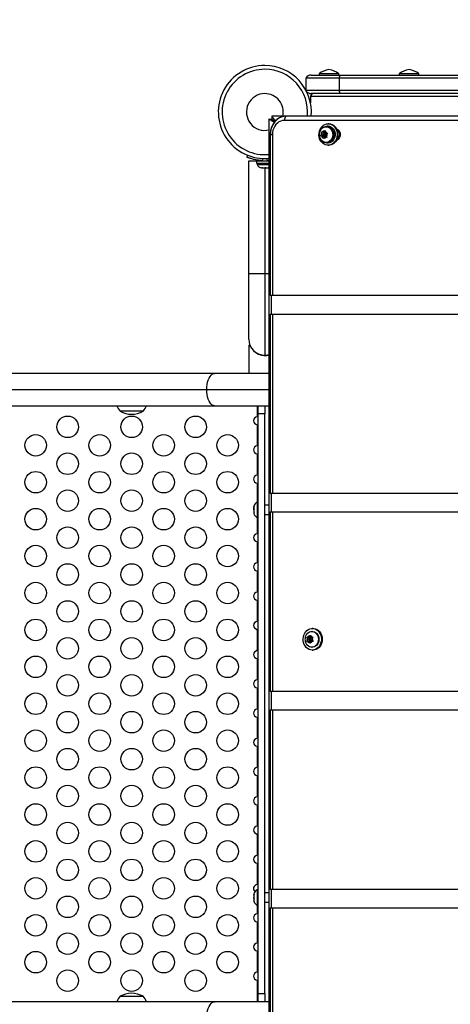
# Model space of a CAD drawing. Units: inches. Extents: x -485 to 210, y -567 to 251.
# Drawn here: x -253 to -235, y -299 to -259 of the extents above; entities that cross this region are included whole.
import ezdxf

# ---------------------------------------------------------------- set-up
doc = ezdxf.new("R2010")
doc.units = ezdxf.units.IN
doc.header["$MEASUREMENT"] = 0
doc.header["$PDSIZE"] = -1
doc.layers.add('CONTOUR', color=7, linetype='Continuous')
doc.layers.add('DIM_IMP_BORDURE', color=7, linetype='Continuous')
doc.styles.add('DIM', font='romans.shx')
doc.dimstyles.new('Implantation (Pied-mètre)', dxfattribs={"dimscale": 96, "dimtxt": 0.09375, "dimasz": 0.125, "dimexe": 0.125, "dimexo": 0.125, "dimgap": 0.03, "dimtad": 1, "dimdec": 3, "dimzin": 0, "dimdsep": 46, "dimlunit": 4, "dimtxsty": 'DIM', "dimblk1": 'OBLIQUE', "dimblk2": 'OBLIQUE', "dimsah": 1, "dimcen": 0.089844, "dimdle": 0.125, "dimclrt": 7, "dimadec": 0, "dimazin": 0, "dimtfac": 1, "dimtdec": 0, "dimtofl": 0, "dimtmove": 0, "dimatfit": 3, "dimldrblk": 'OBLIQUE', "dimfxl": 1, "dimfrac": 2, "dimtolj": 1, "dimtzin": 0, "dimarcsym": 0})

# ---------------------------------------------------------------- blocks, each defined once
blk = doc.blocks.new('_OBLIQUE')
at = {"color": 0, "linetype": 'ByBlock'}
blk.add_line((-0.5, -0.5), (0.5, 0.5), dxfattribs=at)
blk = doc.blocks.new('*D12')
at = {"layer": 'Defpoints', "color": 0}
for p in [(193.373, 219.342), (193.373, -223.494), (-425.595, -286.649)]:
    blk.add_point(p, dxfattribs=at)
at = {"layer": 'DIM_IMP_BORDURE', "color": 0, "lineweight": -2}
for p, q in [((-425.595, -270.399), (-425.595, 235.592)), ((193.373, -207.244), (193.373, 235.592)), ((-441.845, 219.342), (209.623, 219.342))]:
    blk.add_line(p, q, dxfattribs=at)
at = {"layer": 'DIM_IMP_BORDURE', "color": 0, "lineweight": -2, "xscale": 16.25, "yscale": 16.25, "zscale": 16.25, "rotation": 180}
blk.add_blockref('_OBLIQUE', (-425.595, 219.342), dxfattribs=at)
at = {"layer": 'DIM_IMP_BORDURE', "color": 0, "lineweight": -2, "xscale": 16.25, "yscale": 16.25, "zscale": 16.25}
blk.add_blockref('_OBLIQUE', (193.373, 219.342), dxfattribs=at)
at = {"layer": 'DIM_IMP_BORDURE', "color": 7, "insert": (-108.922, 232.509), "char_height": 12.1875, "attachment_point": 5, "style": 'DIM'}
blk.add_mtext('\\A1;51\'-7" [15.722m]', dxfattribs=at)
blk = doc.blocks.new('*D13')
at = {"layer": 'Defpoints', "color": 0}
for p in [(23.225, 132.376), (-454.131, -495.339), (-200.297, -495.339)]:
    blk.add_point(p, dxfattribs=at)
at = {"layer": 'DIM_IMP_BORDURE', "color": 0, "lineweight": -2}
for p, q in [((-454.131, 148.626), (-454.131, -511.589)), ((6.975, 132.376), (-470.381, 132.376)), ((-216.547, -495.339), (-470.381, -495.339))]:
    blk.add_line(p, q, dxfattribs=at)
at = {"layer": 'DIM_IMP_BORDURE', "color": 0, "lineweight": -2, "xscale": 16.25, "yscale": 16.25, "zscale": 16.25}
for p, rotation in [((-454.131, 132.376), 90), ((-454.131, -495.339), 270)]:
    blk.add_blockref('_OBLIQUE', p, dxfattribs=dict(at, rotation=rotation))
at = {"layer": 'DIM_IMP_BORDURE', "color": 7, "insert": (-467.298, -181.481), "char_height": 12.1875, "attachment_point": 5, "rotation": 90, "style": 'DIM'}
blk.add_mtext('\\A1;52\'-4" [15.944m]', dxfattribs=at)

msp = doc.modelspace()

# ---------------------------------------------------------------- linework, layer by layer
at = {"layer": 'CONTOUR'}
for p, q in [((-239.89933, -261.81155), (-241.25536, -261.81155)), ((-241.25536, -261.81155), (-241.25536, -262.29524)), ((-241.03886, -261.68655), (-239.87855, -261.68655)), ((-240.71786, -261.63968), (-240.71786, -261.68655)), ((-239.91786, -261.63968), (-240.71786, -261.63968)), ((-239.91786, -261.68655), (-239.91786, -261.63968)), ((-197.8614, -261.81155), (-239.89933, -261.81155)), ((-239.89933, -261.81155), (-239.89933, -262.31155)), ((-239.87855, -261.68655), (-197.88218, -261.68655)), ((-237.46786, -261.63968), (-237.46786, -261.68655)), ((-236.66786, -261.63968), (-237.46786, -261.63968)), ((-236.66786, -261.68655), (-236.66786, -261.63968)), ((-239.89933, -262.31155), (-241.24674, -262.31155)), ((-197.8614, -262.31155), (-239.89933, -262.31155)), ((-241.06786, -262.56155), (-241.06786, -262.82008)), ((-196.69286, -262.56155), (-241.06786, -262.56155)), ((-239.87855, -262.43655), (-241.03886, -262.43655)), ((-197.88218, -262.43655), (-239.87855, -262.43655)), ((-242.75536, -263.47328), (-242.75536, -263.47318)), ((-242.75536, -263.47318), (-242.63536, -263.47318)), ((-242.75536, -263.47328), (-242.75536, -310.98309)), ((-242.63536, -263.35318), (-242.63536, -263.47318)), ((-242.63536, -263.35318), (-242.63527, -263.35318)), ((-242.63536, -263.47318), (-242.52312, -263.58542)), ((-242.52312, -263.58542), (-242.63536, -263.47318)), ((-242.06296, -263.35318), (-242.63527, -263.35318)), ((-196.99936, -263.52996), (-242.1292, -263.52996)), ((-196.93312, -263.35318), (-242.06296, -263.35318)), ((-240.61356, -263.98623), (-240.58698, -263.99461)), ((-240.60872, -264.02224), (-240.61356, -263.98623)), ((-240.53604, -264.0083), (-240.58698, -263.99461)), ((-240.54689, -264.00538), (-240.52976, -264.07083)), ((-240.53604, -264.0083), (-240.50051, -263.96312)), ((-240.4698, -264.0083), (-240.53604, -264.0083)), ((-240.50051, -263.96312), (-240.47419, -263.93549)), ((-240.47419, -263.93549), (-240.46935, -263.9715)), ((-240.46223, -263.99867), (-240.4698, -264.0083)), ((-240.45393, -264.03037), (-240.46935, -263.9715)), ((-240.41184, -263.78443), (-240.43669, -263.78443)), ((-240.35573, -263.76246), (-240.41184, -263.76246)), ((-240.32288, -263.66568), (-240.35573, -263.66568)), ((-239.97064, -263.91568), (-239.98766, -263.91568)), ((-242.70346, -264.10318), (-242.70346, -270.64485)), ((-242.70346, -264.10318), (-242.61532, -264.10318)), ((-242.61532, -264.10318), (-242.61532, -270.64485)), ((-240.64598, -264.15393), (-240.62883, -264.12629)), ((-240.6194, -264.1623), (-240.64598, -264.15393)), ((-240.58433, -264.15393), (-240.64598, -264.15393)), ((-240.59331, -264.08111), (-240.62883, -264.12629)), ((-240.56846, -264.176), (-240.6194, -264.1623)), ((-240.59331, -264.08111), (-240.60872, -264.02224)), ((-240.53853, -264.08111), (-240.59331, -264.08111)), ((-240.54432, -264.10306), (-240.58433, -264.15393)), ((-240.58433, -264.15393), (-240.50222, -264.176)), ((-240.56846, -264.176), (-240.55305, -264.23487)), ((-240.50222, -264.176), (-240.56846, -264.176)), ((-240.53903, -264.27088), (-240.55305, -264.23487)), ((-240.52188, -264.24324), (-240.53903, -264.27088)), ((-240.48635, -264.19807), (-240.52188, -264.24324)), ((-240.44496, -264.06412), (-240.5112, -264.06412)), ((-240.5112, -264.14225), (-240.44496, -264.14225)), ((-240.50222, -264.176), (-240.49392, -264.20769)), ((-240.48635, -264.19807), (-240.43541, -264.21176)), ((-240.42011, -264.19807), (-240.48635, -264.19807)), ((-240.45393, -264.03037), (-240.40299, -264.04406)), ((-240.44496, -264.14225), (-240.43518, -264.14051)), ((-240.39966, -264.22014), (-240.43541, -264.21176)), ((-240.43518, -264.14051), (-240.4264, -264.13554)), ((-240.42909, -264.12526), (-240.39356, -264.08008)), ((-240.42909, -264.12526), (-240.41367, -264.18412)), ((-240.42011, -264.19807), (-240.40686, -264.20163)), ((-240.41367, -264.18412), (-240.39966, -264.22014)), ((-240.40299, -264.04406), (-240.36724, -264.05244)), ((-240.36724, -264.05244), (-240.39356, -264.08008)), ((-239.98766, -264.29068), (-239.97064, -264.29068)), ((-240.43669, -264.42193), (-240.41184, -264.42193)), ((-240.41184, -264.44391), (-240.35573, -264.44391)), ((-240.35573, -264.54068), (-240.32288, -264.54068)), ((-243.64855, -265.02429), (-243.61625, -264.94442)), ((-243.57949, -269.75938), (-243.57949, -265.16568)), ((-243.57949, -265.16568), (-243.26272, -265.16568)), ((-243.26272, -265.16568), (-243.26272, -265.27156)), ((-243.26272, -265.16568), (-242.75536, -265.16568)), ((-243.10949, -265.15604), (-243.10949, -265.16568)), ((-242.99493, -265.07515), (-243.03032, -265.16265)), ((-242.81366, -265.16265), (-242.84906, -265.07515)), ((-242.75536, -265.15706), (-242.81366, -265.16265)), ((-243.26272, -265.27156), (-242.75536, -265.27156)), ((-243.24074, -265.27156), (-243.24074, -265.31846)), ((-243.24074, -265.31846), (-242.75536, -265.31846)), ((-243.06262, -265.45906), (-243.04353, -265.45906)), ((-243.05771, -265.45041), (-243.02037, -265.45906)), ((-243.04353, -265.45906), (-243.05771, -265.45041)), ((-243.02037, -265.45906), (-243.04353, -265.45906)), ((-243.02037, -265.45906), (-242.9215, -265.45906)), ((-242.92199, -265.45906), (-242.92199, -269.75938)), ((-242.9215, -265.45906), (-242.89834, -265.45041)), ((-242.88416, -265.45906), (-242.92146, -265.45906)), ((-242.89834, -265.45041), (-242.88416, -265.45906)), ((-242.88416, -265.45906), (-242.79996, -265.45906)), ((-242.79996, -265.45906), (-242.76263, -265.45041)), ((-242.79996, -265.45906), (-242.78578, -265.45906)), ((-242.76263, -265.45041), (-242.78578, -265.45906)), ((-242.78137, -265.45906), (-242.75536, -265.4522)), ((-243.57949, -272.41568), (-243.57949, -269.75938)), ((-242.92199, -269.75938), (-243.57949, -269.75938)), ((-242.92199, -269.75938), (-242.92199, -273.07318)), ((-242.75536, -269.75938), (-242.92199, -269.75938)), ((-242.61532, -270.64485), (-242.70346, -270.64485)), ((-242.66588, -270.64485), (-242.66588, -271.39485)), ((-202.78933, -270.64485), (-242.61532, -270.64485)), ((-242.70346, -271.39485), (-242.70346, -278.68652)), ((-242.70346, -271.39485), (-242.61532, -271.39485)), ((-242.61532, -271.39485), (-203.53932, -271.39485)), ((-242.61532, -271.39485), (-242.61532, -278.68652)), ((-243.57824, -272.65348), (-243.57824, -273.80848)), ((-243.57824, -272.65348), (-243.5326, -272.65348)), ((-243.1876, -273.01715), (-243.1876, -273.02181)), ((-243.18705, -273.02203), (-243.18705, -273.01739)), ((-243.18474, -273.0184), (-243.18474, -273.02292)), ((-243.18106, -273.02434), (-243.18106, -273.01999)), ((-243.1754, -273.02239), (-243.1754, -273.02652)), ((-243.16869, -273.0291), (-243.16869, -273.02515)), ((-243.15982, -273.02866), (-243.15982, -273.03252)), ((-243.15024, -273.03621), (-243.15024, -273.03229)), ((-243.13838, -273.03656), (-243.13838, -273.04078)), ((-243.12618, -273.04548), (-243.12618, -273.04068)), ((-243.11162, -273.04525), (-243.11162, -273.05756)), ((-243.09708, -273.05756), (-243.09708, -273.04944)), ((-243.06368, -273.05756), (-243.09708, -273.05756)), ((-243.08018, -273.05387), (-243.08018, -273.05756)), ((-242.75536, -273.07318), (-243.04572, -273.07318)), ((-242.75209, -273.05756), (-242.7795, -273.05756)), ((-242.76793, -273.05488), (-242.76793, -273.05756)), ((-244.96185, -273.80848), (-316.1645, -273.80848)), ((-242.75536, -273.80848), (-244.96185, -273.80848)), ((-316.4837, -274.46598), (-245.28105, -274.46598)), ((-245.28105, -274.46598), (-242.75536, -274.46598)), ((-316.1645, -275.12348), (-244.96185, -275.12348)), ((-244.96185, -275.12348), (-242.75536, -275.12348)), ((-243.21849, -275.55362), (-243.21849, -275.12348)), ((-243.19639, -275.4523), (-243.19639, -275.12348)), ((-242.92199, -275.12348), (-242.92199, -275.4523)), ((-247.86426, -275.34098), (-248.80176, -275.34098)), ((-243.19639, -275.54787), (-243.21849, -275.55362)), ((-243.19639, -299.00407), (-243.19639, -275.4523)), ((-242.92199, -275.4523), (-243.19639, -275.4523)), ((-242.92199, -299.00407), (-242.92199, -275.4523)), ((-243.21849, -275.90274), (-243.19639, -275.90841)), ((-243.21849, -276.74162), (-243.21849, -275.90274)), ((-243.19639, -276.73587), (-243.21849, -276.74162)), ((-243.21849, -277.09074), (-243.19639, -277.09641)), ((-243.21849, -277.92962), (-243.21849, -277.09074)), ((-243.19639, -277.92387), (-243.21849, -277.92962)), ((-243.21849, -278.27874), (-243.19639, -278.28441)), ((-243.21849, -279.03443), (-243.21849, -278.27874)), ((-242.61532, -278.68652), (-242.70346, -278.68652)), ((-242.66588, -278.68652), (-242.66588, -279.43652)), ((-210.83087, -278.68652), (-242.61532, -278.68652)), ((-243.36254, -279.19334), (-243.37119, -279.23063)), ((-243.37119, -279.21672), (-243.36254, -279.19334)), ((-243.37119, -279.23063), (-243.37119, -279.21672)), ((-243.19639, -279.03443), (-243.23059, -279.03443)), ((-243.23059, -279.03443), (-243.23059, -279.67193)), ((-242.75536, -279.16568), (-242.92199, -279.16568)), ((-243.37119, -279.23063), (-243.37119, -279.31434)), ((-243.37119, -279.31434), (-243.36254, -279.32826)), ((-243.37119, -279.35164), (-243.37119, -279.31434)), ((-243.36254, -279.32826), (-243.37119, -279.35164)), ((-243.37119, -279.35164), (-243.37119, -279.45081)), ((-243.37119, -279.45081), (-243.36254, -279.48811)), ((-243.37119, -279.45081), (-243.37119, -279.45144)), ((-243.37119, -279.45144), (-243.37119, -279.47419)), ((-243.36254, -279.48811), (-243.37119, -279.47419)), ((-243.37119, -279.47419), (-243.37119, -279.49381)), ((-242.92199, -279.54068), (-242.75536, -279.54068)), ((-242.70346, -279.43652), (-242.70346, -286.72818)), ((-242.70346, -279.43652), (-242.61532, -279.43652)), ((-242.61532, -279.43652), (-211.58086, -279.43652)), ((-242.61532, -279.43652), (-242.61532, -286.72818)), ((-243.23059, -279.67193), (-243.19639, -279.67193)), ((-243.21849, -280.30562), (-243.21849, -279.67193)), ((-243.19639, -280.29987), (-243.21849, -280.30562)), ((-243.21849, -280.65474), (-243.19639, -280.66041)), ((-243.21849, -281.49362), (-243.21849, -280.65474)), ((-243.19639, -281.48787), (-243.21849, -281.49362)), ((-243.21849, -281.84274), (-243.19639, -281.84841)), ((-243.21849, -282.68162), (-243.21849, -281.84274)), ((-243.19639, -282.67587), (-243.21849, -282.68162)), ((-243.21849, -283.03074), (-243.19639, -283.03641)), ((-243.21849, -283.86962), (-243.21849, -283.03074)), ((-243.19639, -283.86387), (-243.21849, -283.86962)), ((-243.21849, -284.21874), (-243.19639, -284.22441)), ((-243.21849, -285.05762), (-243.21849, -284.21874)), ((-240.99599, -284.29068), (-241.02084, -284.29068)), ((-240.96314, -284.17193), (-240.99599, -284.17193)), ((-241.21709, -284.52343), (-241.18971, -284.52343)), ((-241.20569, -284.55608), (-241.21709, -284.52343)), ((-241.21709, -284.69543), (-241.20569, -284.66279)), ((-241.18971, -284.69543), (-241.21709, -284.69543)), ((-241.17957, -284.60943), (-241.20569, -284.55608)), ((-241.17957, -284.60943), (-241.20569, -284.66279)), ((-241.13746, -284.52343), (-241.18971, -284.52343)), ((-241.13746, -284.69543), (-241.18971, -284.69543)), ((-241.12848, -284.60943), (-241.17957, -284.60943)), ((-241.15543, -284.52343), (-241.12345, -284.58875)), ((-241.12345, -284.63012), (-241.15543, -284.69543)), ((-241.13746, -284.52343), (-241.11133, -284.47008)), ((-241.07122, -284.52343), (-241.13746, -284.52343)), ((-241.13746, -284.69543), (-241.11133, -284.74879)), ((-241.07122, -284.69543), (-241.13746, -284.69543)), ((-241.11133, -284.47008), (-241.09077, -284.43743)), ((-241.09077, -284.78143), (-241.11133, -284.74879)), ((-241.02911, -284.57037), (-241.09535, -284.57037)), ((-241.09535, -284.6485), (-241.02911, -284.6485)), ((-241.09077, -284.43743), (-241.07937, -284.47008)), ((-241.07937, -284.74879), (-241.09077, -284.78143)), ((-241.05324, -284.52343), (-241.07937, -284.47008)), ((-241.05324, -284.69543), (-241.07937, -284.74879)), ((-241.06223, -284.50508), (-241.07122, -284.52343)), ((-241.07122, -284.69543), (-241.06223, -284.71379)), ((-241.05324, -284.52343), (-241.00099, -284.52343)), ((-241.05324, -284.69543), (-241.00099, -284.69543)), ((-241.01114, -284.60943), (-240.98501, -284.55608)), ((-241.01114, -284.60943), (-240.98501, -284.66279)), ((-241.00099, -284.52343), (-240.96444, -284.52343)), ((-240.96444, -284.69543), (-241.00099, -284.69543)), ((-240.96444, -284.52343), (-240.98501, -284.55608)), ((-240.98501, -284.66279), (-240.96444, -284.69543)), ((-243.19639, -285.05187), (-243.21849, -285.05762)), ((-241.02084, -284.92818), (-240.99599, -284.92818)), ((-240.99599, -285.04693), (-240.96314, -285.04693)), ((-243.21849, -285.40674), (-243.19639, -285.41241)), ((-243.21849, -286.24562), (-243.21849, -285.40674)), ((-243.19639, -286.23987), (-243.21849, -286.24562)), ((-243.21849, -286.59474), (-243.19639, -286.60041)), ((-243.21849, -287.43362), (-243.21849, -286.59474)), ((-242.61532, -286.72818), (-242.70346, -286.72818)), ((-242.66588, -286.72818), (-242.66588, -287.47818)), ((-218.87241, -286.72818), (-242.61532, -286.72818)), ((-243.19639, -287.42787), (-243.21849, -287.43362)), ((-242.70346, -287.47818), (-242.70346, -294.76985)), ((-242.70346, -287.47818), (-242.61532, -287.47818)), ((-242.61532, -287.47818), (-219.6224, -287.47818)), ((-242.61532, -287.47818), (-242.61532, -294.76985)), ((-243.21849, -287.78274), (-243.19639, -287.78841)), ((-243.21849, -288.62162), (-243.21849, -287.78274)), ((-243.19639, -288.61587), (-243.21849, -288.62162)), ((-243.21849, -288.97074), (-243.19639, -288.97641)), ((-243.21849, -289.80962), (-243.21849, -288.97074)), ((-243.19639, -289.80387), (-243.21849, -289.80962)), ((-243.21849, -290.15874), (-243.19639, -290.16441)), ((-243.21849, -290.99762), (-243.21849, -290.15874)), ((-243.19639, -290.99187), (-243.21849, -290.99762)), ((-243.21849, -291.34674), (-243.19639, -291.35241)), ((-243.21849, -292.18562), (-243.21849, -291.34674)), ((-243.19639, -292.17987), (-243.21849, -292.18562)), ((-243.21849, -292.53474), (-243.19639, -292.54041)), ((-243.21849, -293.37362), (-243.21849, -292.53474)), ((-243.19639, -293.36787), (-243.21849, -293.37362)), ((-243.21849, -293.72274), (-243.19639, -293.72841)), ((-243.21849, -294.56162), (-243.21849, -293.72274)), ((-243.19639, -294.78443), (-243.23059, -294.78443)), ((-243.23059, -294.78443), (-243.23059, -295.42193)), ((-243.19639, -294.55587), (-243.21849, -294.56162)), ((-242.61532, -294.76985), (-242.70346, -294.76985)), ((-242.66588, -294.76985), (-242.66588, -295.51985)), ((-226.91395, -294.76985), (-242.61532, -294.76985)), ((-243.37119, -294.96256), (-243.37119, -294.98218)), ((-243.36254, -294.96826), (-243.37119, -295.00556)), ((-243.37119, -294.98218), (-243.36254, -294.96826)), ((-243.37119, -295.00493), (-243.37119, -294.98218)), ((-243.37119, -295.00556), (-243.37119, -295.00493)), ((-243.37119, -295.00556), (-243.37119, -295.10473)), ((-243.37119, -295.10473), (-243.36254, -295.12811)), ((-243.37119, -295.14202), (-243.37119, -295.10478)), ((-243.36254, -295.12811), (-243.37119, -295.14202)), ((-243.37119, -295.14202), (-243.37119, -295.22573)), ((-242.75536, -294.91568), (-242.92199, -294.91568)), ((-243.37119, -295.22573), (-243.36254, -295.26303)), ((-243.37119, -295.22573), (-243.37119, -295.23965)), ((-243.36254, -295.26303), (-243.37119, -295.23965)), ((-243.23059, -295.42193), (-243.19639, -295.42193)), ((-243.21849, -295.74962), (-243.21849, -295.42193)), ((-242.92199, -295.29068), (-242.75536, -295.29068)), ((-242.70346, -295.51985), (-242.70346, -302.81152)), ((-242.70346, -295.51985), (-242.61532, -295.51985)), ((-242.61532, -295.51985), (-227.66393, -295.51985)), ((-242.61532, -295.51985), (-242.61532, -302.81152)), ((-243.19639, -295.74387), (-243.21849, -295.74962)), ((-243.21849, -296.09874), (-243.19639, -296.10441)), ((-243.21849, -296.93762), (-243.21849, -296.09874)), ((-243.19639, -296.93187), (-243.21849, -296.93762)), ((-243.21849, -297.28674), (-243.19639, -297.29241)), ((-243.21849, -298.12562), (-243.21849, -297.28674)), ((-243.19639, -298.11987), (-243.21849, -298.12562)), ((-243.21849, -298.47474), (-243.19639, -298.48041)), ((-243.21849, -299.33288), (-243.21849, -298.47474)), ((-248.80176, -299.11538), (-247.86426, -299.11538)), ((-243.19639, -299.33288), (-243.19639, -299.00407)), ((-243.19639, -299.00407), (-242.92199, -299.00407)), ((-242.92199, -299.00407), (-242.92199, -299.33288)), ((-244.96185, -299.33288), (-316.1645, -299.33288)), ((-242.75536, -299.33288), (-244.96185, -299.33288))]:
    msp.add_line(p, q, dxfattribs=at)
at = {"layer": 'CONTOUR', "flags": 128}
for points in [[(-242.06296, -263.35318), (-242.15348, -263.36082), (-242.24215, -263.38356), (-242.32718, -263.42096), (-242.40683, -263.47224), (-242.47948, -263.53637), (-242.54365, -263.61204), (-242.59803, -263.6977), (-242.64152, -263.79162), (-242.67323, -263.89188), (-242.69252, -263.99645), (-242.699, -264.10318)], [(-242.1292, -263.52996), (-242.20525, -263.53702), (-242.27942, -263.55802), (-242.3499, -263.59244), (-242.41494, -263.63944), (-242.47294, -263.69785), (-242.52248, -263.76625), (-242.56234, -263.84295), (-242.59153, -263.92605), (-242.60934, -264.01351), (-242.61532, -264.10318)], [(-240.35573, -263.66568), (-240.28948, -263.67271), (-240.22536, -263.69358), (-240.16544, -263.72761), (-240.11162, -263.77371), (-240.06566, -263.83041), (-240.02901, -263.89587), (-240.00287, -263.96799), (-239.98807, -264.04446), (-239.98508, -264.12281), (-239.99401, -264.20054), (-240.01457, -264.27513), (-240.04609, -264.3442), (-240.08756, -264.40552), (-240.13765, -264.45713), (-240.19475, -264.49736), (-240.25703, -264.52492), (-240.32247, -264.53892), (-240.38899, -264.53892), (-240.45444, -264.52492), (-240.51671, -264.49736), (-240.57381, -264.45713), (-240.6239, -264.40552), (-240.66538, -264.3442), (-240.6969, -264.27513), (-240.71745, -264.20054), (-240.72638, -264.12281), (-240.72339, -264.04446), (-240.70859, -263.96799), (-240.68245, -263.89587), (-240.64581, -263.83041), (-240.59984, -263.77371), (-240.54603, -263.72761), (-240.4861, -263.69358), (-240.42198, -263.67271), (-240.35573, -263.66568)], [(-240.51644, -263.79862), (-240.46099, -263.78572), (-240.40449, -263.7867), (-240.34939, -263.80151), (-240.29811, -263.82951), (-240.25288, -263.86947), (-240.21569, -263.91964), (-240.18816, -263.97783), (-240.17148, -264.0415), (-240.1664, -264.10787), (-240.17314, -264.17403), (-240.19139, -264.2371), (-240.22036, -264.29431), (-240.25878, -264.34317), (-240.30499, -264.38154), (-240.35694, -264.40775), (-240.41239, -264.42064), (-240.46889, -264.41966), (-240.52399, -264.40485), (-240.57527, -264.37686), (-240.6205, -264.3369), (-240.64652, -264.30414)], [(-240.63731, -263.89009), (-240.62825, -263.87742), (-240.58413, -263.82965), (-240.5326, -263.79364), (-240.47587, -263.77093), (-240.4164, -263.7625), (-240.35673, -263.76871), (-240.29943, -263.7893), (-240.24696, -263.82337), (-240.20157, -263.86947), (-240.16523, -263.92562), (-240.13948, -263.98939), (-240.12543, -264.05806), (-240.12369, -264.12866), (-240.13434, -264.19817), (-240.15691, -264.2636), (-240.19044, -264.32213), (-240.23349, -264.37126), (-240.28419, -264.40886), (-240.34039, -264.43333), (-240.39965, -264.44361), (-240.45944, -264.43925), (-240.51718, -264.42046), (-240.5704, -264.38803), (-240.6168, -264.34336), (-240.63733, -264.31624)], [(-240.41184, -263.78443), (-240.37963, -263.7867), (-240.32454, -263.80151), (-240.27325, -263.82951), (-240.22803, -263.86947), (-240.19084, -263.91964), (-240.1633, -263.97783), (-240.14663, -264.0415), (-240.14155, -264.10787), (-240.14828, -264.17403), (-240.16653, -264.2371), (-240.19551, -264.29431), (-240.23393, -264.34317), (-240.28013, -264.38154), (-240.33209, -264.40775), (-240.38753, -264.42064), (-240.41184, -264.42193)], [(-240.35573, -263.76246), (-240.30063, -263.76871), (-240.24332, -263.7893), (-240.19085, -263.82337), (-240.14547, -263.86947), (-240.10912, -263.92562), (-240.08337, -263.98939), (-240.06933, -264.05806), (-240.06759, -264.12866), (-240.07824, -264.19817), (-240.10081, -264.2636), (-240.13434, -264.32213), (-240.17738, -264.37126), (-240.22809, -264.40886), (-240.28428, -264.43333), (-240.34355, -264.44361), (-240.35573, -264.44391)], [(-240.32288, -263.66568), (-240.25663, -263.67271), (-240.19251, -263.69358), (-240.13258, -263.72761), (-240.07877, -263.77371), (-240.0328, -263.83041), (-239.99616, -263.89587), (-239.97001, -263.96799), (-239.95521, -264.04446), (-239.95223, -264.12281), (-239.96116, -264.20054), (-239.98171, -264.27513), (-240.01323, -264.3442), (-240.0547, -264.40552), (-240.1048, -264.45713), (-240.1619, -264.49736), (-240.22417, -264.52492), (-240.28962, -264.53892), (-240.32288, -264.54068)], [(-239.99955, -264.31777), (-239.98757, -264.31448), (-239.94283, -264.29263), (-239.90441, -264.25786), (-239.87493, -264.21256), (-239.85639, -264.1598), (-239.85007, -264.10318), (-239.85639, -264.04657), (-239.87493, -263.99381), (-239.90441, -263.9485), (-239.94283, -263.91374), (-239.98757, -263.89189), (-239.99955, -263.8886)], [(-240.50142, -264.14051), (-240.49005, -264.13326), (-240.4819, -264.12143), (-240.47821, -264.10682), (-240.47954, -264.09166), (-240.48569, -264.07825), (-240.49573, -264.06864), (-240.50811, -264.06429), (-240.52097, -264.06586), (-240.53234, -264.07311), (-240.54049, -264.08494), (-240.54418, -264.09955), (-240.54285, -264.11471), (-240.5367, -264.12811), (-240.52667, -264.13772), (-240.51428, -264.14208), (-240.50142, -264.14051)], [(-239.99343, -264.3044), (-239.97014, -264.29032), (-239.93233, -264.25463)], [(-242.75209, -273.05085), (-242.81914, -273.06509), (-242.92199, -273.07318)], [(-245.28105, -274.46598), (-245.27712, -274.36313), (-245.26542, -274.2628), (-245.24626, -274.16748), (-245.22009, -274.07951), (-245.18756, -274.00106), (-245.14947, -273.93405), (-245.10676, -273.88015), (-245.06049, -273.84066), (-245.01178, -273.81658), (-244.96185, -273.80848)], [(-244.96185, -275.12348), (-245.01178, -275.11539), (-245.06049, -275.0913), (-245.10676, -275.05182), (-245.14947, -274.99791), (-245.18756, -274.93091), (-245.22009, -274.85245), (-245.24626, -274.76448), (-245.26542, -274.66916), (-245.27712, -274.56884), (-245.28105, -274.46598)], [(-241.0639, -285.03954), (-241.12794, -285.01833), (-241.18773, -284.98398), (-241.24137, -284.93759), (-241.28712, -284.88065), (-241.32351, -284.815), (-241.34937, -284.74274), (-241.36388, -284.66619), (-241.36656, -284.58782), (-241.35733, -284.51014), (-241.33649, -284.43566), (-241.3047, -284.36676), (-241.26299, -284.30566), (-241.2127, -284.25432), (-241.15545, -284.2144), (-241.09307, -284.18718), (-241.02757, -284.17352), (-240.96105, -284.17388), (-240.89566, -284.18823), (-240.83349, -284.21613), (-240.77655, -284.25666), (-240.72666, -284.30853), (-240.68542, -284.37008), (-240.65417, -284.43932), (-240.6339, -284.51402), (-240.62527, -284.59179), (-240.62856, -284.67013), (-240.64365, -284.74652), (-240.67007, -284.8185), (-240.70697, -284.88376), (-240.75315, -284.94021), (-240.80714, -284.98602), (-240.8672, -285.01973), (-240.9314, -285.04025), (-240.99768, -285.04693), (-241.0639, -285.03954)], [(-241.22512, -284.40068), (-241.20172, -284.37256), (-241.156, -284.33339), (-241.10438, -284.30628), (-241.0491, -284.29243), (-240.99259, -284.29243), (-240.93731, -284.30628), (-240.88569, -284.33339), (-240.83997, -284.37256), (-240.80215, -284.42208), (-240.7739, -284.47979), (-240.75644, -284.54316), (-240.75053, -284.60943), (-240.75644, -284.67571), (-240.7739, -284.73908), (-240.80215, -284.79679), (-240.83997, -284.84631), (-240.88569, -284.88548), (-240.93731, -284.91258), (-240.99259, -284.92644), (-241.0491, -284.92644), (-241.10438, -284.91258), (-241.156, -284.88548), (-241.20172, -284.84631), (-241.22578, -284.81729)], [(-240.99599, -284.29068), (-240.96774, -284.29243), (-240.91246, -284.30628), (-240.86083, -284.33339), (-240.81511, -284.37256), (-240.7773, -284.42208), (-240.74905, -284.47979), (-240.73158, -284.54316), (-240.72568, -284.60943), (-240.73158, -284.67571), (-240.74905, -284.73908), (-240.7773, -284.79679), (-240.81511, -284.84631), (-240.86083, -284.88548), (-240.91246, -284.91258), (-240.96774, -284.92644), (-240.99599, -284.92818)], [(-240.96314, -284.17193), (-240.9282, -284.17388), (-240.86281, -284.18823), (-240.80064, -284.21613), (-240.74369, -284.25666), (-240.6938, -284.30853), (-240.65257, -284.37008), (-240.62131, -284.43932), (-240.60105, -284.51402), (-240.59242, -284.59179), (-240.5957, -284.67013), (-240.6108, -284.74652), (-240.63722, -284.8185), (-240.67412, -284.88376), (-240.7203, -284.94021), (-240.77429, -284.98602), (-240.83435, -285.01973), (-240.89855, -285.04025), (-240.96314, -285.04693)], [(-241.06222, -284.60943), (-241.06475, -284.59449), (-241.07193, -284.58181), (-241.08267, -284.57334), (-241.09535, -284.57037), (-241.10803, -284.57334), (-241.11878, -284.58181), (-241.12596, -284.59449), (-241.12848, -284.60943), (-241.12596, -284.62438), (-241.11878, -284.63705), (-241.10803, -284.64552), (-241.09535, -284.6485), (-241.08267, -284.64552), (-241.07193, -284.63705), (-241.06475, -284.62438), (-241.06222, -284.60943)], [(-245.28105, -299.99038), (-245.27712, -299.88753), (-245.26542, -299.7872), (-245.24626, -299.69188), (-245.22009, -299.60391), (-245.18756, -299.52546), (-245.14947, -299.45845), (-245.10676, -299.40455), (-245.06049, -299.36506), (-245.01178, -299.34098), (-244.96185, -299.33288)]]:
    msp.add_lwpolyline(points, dxfattribs=at)
at = {"layer": 'CONTOUR'}
for centre in [(-250.92934, -275.97818), (-248.33126, -275.97818), (-245.73319, -275.97818), (-252.22838, -276.72818), (-249.6303, -276.72818), (-247.03223, -276.72818), (-244.43415, -276.72818), (-250.92934, -277.47818), (-248.33126, -277.47818), (-245.73319, -277.47818), (-252.22838, -278.22818), (-249.6303, -278.22818), (-247.03223, -278.22818), (-244.43415, -278.22818), (-250.92934, -278.97818), (-248.33126, -278.97818), (-245.73319, -278.97818), (-252.22838, -279.72818), (-249.6303, -279.72818), (-247.03223, -279.72818), (-244.43415, -279.72818), (-250.92934, -280.47818), (-248.33126, -280.47818), (-245.73319, -280.47818), (-252.22838, -281.22818), (-249.6303, -281.22818), (-247.03223, -281.22818), (-244.43415, -281.22818), (-250.92934, -281.97818), (-248.33126, -281.97818), (-245.73319, -281.97818), (-252.22838, -282.72818), (-249.6303, -282.72818), (-247.03223, -282.72818), (-244.43415, -282.72818), (-250.92934, -283.47818), (-248.33126, -283.47818), (-245.73319, -283.47818), (-252.22838, -284.22818), (-249.6303, -284.22818), (-247.03223, -284.22818), (-244.43415, -284.22818), (-250.92934, -284.97818), (-248.33126, -284.97818), (-245.73319, -284.97818), (-252.22838, -285.72818), (-249.6303, -285.72818), (-247.03223, -285.72818), (-244.43415, -285.72818), (-250.92934, -286.47818), (-248.33126, -286.47818), (-245.73319, -286.47818), (-252.22838, -287.22818), (-249.6303, -287.22818), (-247.03223, -287.22818), (-244.43415, -287.22818), (-250.92934, -287.97818), (-248.33126, -287.97818), (-245.73319, -287.97818), (-252.22838, -288.72818), (-249.6303, -288.72818), (-247.03223, -288.72818), (-244.43415, -288.72818), (-250.92934, -289.47818), (-248.33126, -289.47818), (-245.73319, -289.47818), (-252.22838, -290.22818), (-249.6303, -290.22818), (-247.03223, -290.22818), (-244.43415, -290.22818), (-250.92934, -290.97818), (-248.33126, -290.97818), (-245.73319, -290.97818), (-252.22838, -291.72818), (-249.6303, -291.72818), (-247.03223, -291.72818), (-244.43415, -291.72818), (-250.92934, -292.47818), (-248.33126, -292.47818), (-245.73319, -292.47818), (-252.22838, -293.22818), (-249.6303, -293.22818), (-247.03223, -293.22818), (-244.43415, -293.22818), (-250.92934, -293.97818), (-248.33126, -293.97818), (-245.73319, -293.97818), (-252.22838, -294.72818), (-249.6303, -294.72818), (-247.03223, -294.72818), (-244.43415, -294.72818), (-250.92934, -295.47818), (-248.33126, -295.47818), (-245.73319, -295.47818), (-252.22838, -296.22818), (-249.6303, -296.22818), (-247.03223, -296.22818), (-244.43415, -296.22818), (-250.92934, -296.97818), (-248.33126, -296.97818), (-245.73319, -296.97818), (-252.22838, -297.72818), (-249.6303, -297.72818), (-247.03223, -297.72818), (-244.43415, -297.72818), (-250.92934, -298.47818), (-248.33126, -298.47818), (-245.73319, -298.47818)]:
    msp.add_circle(centre, 0.4375, dxfattribs=at)
for centre, radius, start, end in [((-242.92199, -263.18655), 1.89, 90, 275.05801), ((-242.92199, -263.18655), 1.73415, 90, 275.513927), ((-242.92199, -263.18655), 1.89, 354.94199, 90), ((-242.92199, -263.18655), 1.73415, 354.486073, 90), ((-240.25364, -262.1636), 0.7, 95.264332, 131.542796), ((-240.38209, -262.1636), 0.7, 48.457204, 84.735668), ((-237.00364, -262.1636), 0.7, 95.264332, 131.542796), ((-237.13209, -262.1636), 0.7, 48.457204, 84.735668), ((-241.03886, -261.93655), 0.25, 90, 150), ((-239.63506, -261.79126), 0.26505, 156.73146, 184.391798), ((-241.03886, -262.18655), 0.25, 221.476656, 270), ((-239.63506, -262.33185), 0.26505, 175.608202, 203.26854), ((-242.92199, -263.18655), 0.74728, 90, 282.884217), ((-242.92199, -263.18655), 0.74728, 347.115783, 90), ((-240.94286, -262.56155), 0.125, 90, 180), ((-242.05656, -263.92948), 0.57633, 90.636304, 131.460846), ((-241.91148, -263.51075), 0.21857, 133.873769, 185.043327), ((-240.41892, -264.05449), 0.27382, 110.86285, 146.045184), ((-240.51044, -264.07034), 0.10768, 84.708435, 135.301958), ((-240.52467, -264.08871), 0.12961, 20.150305, 64.733514), ((-240.1146, -264.10471), 0.236, 320.562085, 59.759076), ((-240.46999, -264.10303), 0.16053, 149.786159, 188.330568), ((-240.49773, -264.11765), 0.12961, 200.150305, 244.733514), ((-240.51195, -264.13602), 0.10768, 264.708435, 315.301958), ((-240.44749, -264.09985), 0.03582, 354.462738, 85.952653), ((-240.5524, -264.10334), 0.16053, 329.786159, 8.330568), ((-242.92199, -263.22818), 1.9375, 266.794751, 273.205249), ((-243.01095, -265.21047), 0.2539, 205.170658, 258.258924), ((-242.92199, -272.41568), 0.6575, 180, 270), ((-248.22361, -274.83902), 0.76565, 201.809977, 220.965245), ((-248.44241, -274.83902), 0.76565, 319.034755, 338.190023), ((-248.33301, -274.52458), 0.94141, 240.137166, 299.862834), ((-243.1226, -279.26422), 0.2539, 115.170658, 168.258924), ((-243.1226, -279.44214), 0.2539, 191.741076, 244.829342), ((-241.05082, -284.60943), 0.1638, 160.990022, 199.009978), ((-241.09033, -284.58517), 0.11699, 100.343558, 148.15043), ((-241.09033, -284.6337), 0.11699, 211.84957, 259.656442), ((-241.10037, -284.58517), 0.11699, 31.84957, 79.656442), ((-241.10037, -284.6337), 0.11699, 280.343558, 328.15043), ((-241.03045, -284.60309), 0.03274, 25.966627, 87.662943), ((-241.03045, -284.61578), 0.03274, 272.337057, 334.033373), ((-241.13988, -284.60943), 0.1638, 340.990022, 19.009978), ((-243.1226, -295.01422), 0.2539, 115.170658, 168.258924), ((-243.1226, -295.19214), 0.2539, 191.741076, 244.829342), ((-248.22361, -299.61735), 0.76565, 139.034755, 158.190023), ((-248.33301, -299.93179), 0.94141, 90, 119.862834), ((-248.33301, -299.93179), 0.94141, 60.137166, 90), ((-248.44241, -299.61735), 0.76565, 21.809977, 40.965245)]:
    msp.add_arc(centre, radius, start, end, dxfattribs=at)
for centre, start_param, end_param in [((-243.12169, -275.72818), 5.08608157, 7.48028904), ((-243.12169, -276.91618), 5.08608157, 7.48028904), ((-243.12169, -278.10418), 5.08608157, 7.48028904), ((-243.12169, -279.29218), 5.92736227, 6.62863456), ((-243.12169, -280.48018), 5.08608157, 7.48028904), ((-243.12169, -281.66818), 5.08608157, 7.48028904), ((-243.12169, -282.85618), 5.08608157, 7.48028904), ((-243.12169, -284.04418), 5.08608157, 7.48028904), ((-243.12169, -285.23218), 5.08608157, 7.48028904), ((-243.12169, -286.42018), 5.08608157, 7.48028904), ((-243.12169, -287.60818), 5.08608157, 7.48028904), ((-243.12169, -288.79618), 5.08608157, 7.48028904), ((-243.12169, -289.98418), 5.08608157, 7.48028904), ((-243.12169, -291.17218), 5.08608157, 7.48028904), ((-243.12169, -292.36018), 5.08608157, 7.48028904), ((-243.12169, -293.54818), 5.08608157, 7.48028904), ((-243.12169, -294.73618), 5.08608157, 6.99219838), ((-243.12169, -295.92418), 5.08608157, 7.48028904), ((-243.12169, -297.11218), 5.08608157, 7.48028904), ((-243.12169, -298.30018), 5.08608157, 7.48028904)]:
    msp.add_ellipse(centre, major_axis=(-0.26517, 0), ratio=0.70710678, start_param=start_param, end_param=end_param, dxfattribs=at)
for points, knots in [([(-242.53671, -263.60691), (-242.54803, -263.60005), (-242.5783, -263.58171), (-242.62353, -263.55464), (-242.67948, -263.52088), (-242.72999, -263.49025), (-242.75341, -263.47519), (-242.75497, -263.47366), (-242.75536, -263.47328)], [0, 0, 0, 0, 0.096226516, 0.25740218, 0.424354685, 0.670905055, 0.918480701, 1, 1, 1, 1]), ([(-242.43813, -263.49947), (-242.45001, -263.50935), (-242.48505, -263.53851), (-242.5354, -263.59718), (-242.58859, -263.67361), (-242.63236, -263.75774), (-242.66648, -263.84759), (-242.69001, -263.94185), (-242.7018, -264.02774), (-242.70299, -264.08178), (-242.70346, -264.10318)], [0, 0, 0, 0, 0.07058442, 0.20827438, 0.34685406, 0.48621916, 0.62622651, 0.76673235, 0.90761695, 1, 1, 1, 1]), ([(-242.63527, -263.35318), (-242.63303, -263.35619), (-242.62871, -263.36199), (-242.60232, -263.40475), (-242.56414, -263.46796), (-242.52929, -263.52623), (-242.50729, -263.56256), (-242.50403, -263.56793)], [0, 0, 0, 0, 0.23315726, 0.44996395, 0.68643081, 0.9535874, 1, 1, 1, 1]), ([(-240.64569, -263.90317), (-240.65362, -263.91465), (-240.6735, -263.94341), (-240.69423, -263.99638), (-240.70815, -264.05929), (-240.71021, -264.12514), (-240.69982, -264.19107), (-240.67926, -264.25193), (-240.65675, -264.28673), (-240.64645, -264.30265)], [0, 0, 0, 0, 0.098506135, 0.246834081, 0.397693637, 0.551327013, 0.70769204, 0.866293929, 1, 1, 1, 1]), ([(-243.03032, -265.16265), (-243.06523, -265.16012), (-243.13504, -265.15507), (-243.23668, -265.14079), (-243.33208, -265.12252), (-243.418, -265.10174), (-243.49176, -265.08044), (-243.55287, -265.06039), (-243.59954, -265.04354), (-243.6391, -265.02818), (-243.64498, -265.02576), (-243.64855, -265.02429)], [0, 0, 0, 0, 0.10582577, 0.21161743, 0.3176093, 0.42359785, 0.5267906, 0.62999275, 0.7342298, 0.83847092, 1, 1, 1, 1]), ([(-242.75153, -273.07318), (-242.77032, -273.07759), (-242.81967, -273.08915), (-242.89931, -273.09273), (-242.98576, -273.08659), (-243.09051, -273.06567), (-243.1989, -273.02329), (-243.29927, -272.95903), (-243.36451, -272.90704), (-243.39212, -272.87157), (-243.39997, -272.86148)], [0, 0, 0, 0, 0.07784988, 0.20445031, 0.30847662, 0.41559052, 0.62483566, 0.77875729, 0.93706942, 1, 1, 1, 1]), ([(-242.76646, -273.07318), (-242.77506, -273.07539), (-242.80023, -273.08184), (-242.85288, -273.08979), (-242.89577, -273.09008), (-242.9135, -273.09019)], [0, 0, 0, 0, 0.233456, 0.68333713, 1, 1, 1, 1]), ([(-241.22411, -284.40167), (-241.23013, -284.40936), (-241.24902, -284.43349), (-241.27066, -284.4812), (-241.28948, -284.54328), (-241.29178, -284.58702), (-241.29296, -284.60943)], [0, 0, 0, 0, 0.13165079, 0.41323818, 0.69935988, 1, 1, 1, 1]), ([(-241.29296, -284.60943), (-241.29205, -284.62906), (-241.2901, -284.67111), (-241.27238, -284.73352), (-241.2504, -284.78377), (-241.23054, -284.80865), (-241.22477, -284.81589)], [0, 0, 0, 0, 0.26511081, 0.56789287, 0.87431482, 1, 1, 1, 1])]:
    msp.add_open_spline(points, degree=3, knots=knots, dxfattribs=at)

# ---------------------------------------------------------------- dimensions: what is measured, and where the dimension line sits
at = {"layer": 'DIM_IMP_BORDURE'}
dim = msp.add_linear_dim(base=(193.37315, 219.34179), p1=(-425.59457, -286.6493), p2=(193.37315, -223.49358), dimstyle='Implantation (Pied-mètre)', override={"dimscale": 130, "dimdec": 0}, dxfattribs=at)
dim.commit()
dim.dimension.update_dxf_attribs({"geometry": '*D12', "text_midpoint": (-108.9216, 219.34179), "dimtype": 160})
dim = msp.add_linear_dim(base=(-454.13063, -495.33876), p1=(23.22453, 132.37622), p2=(-200.2971, -495.33876), angle=90, dimstyle='Implantation (Pied-mètre)', override={"dimscale": 130, "dimdec": 0}, dxfattribs=at)
dim.commit()
dim.dimension.update_dxf_attribs({"geometry": '*D13', "text_midpoint": (-467.29821, -181.48127)})

doc.saveas('drawing.dxf')
